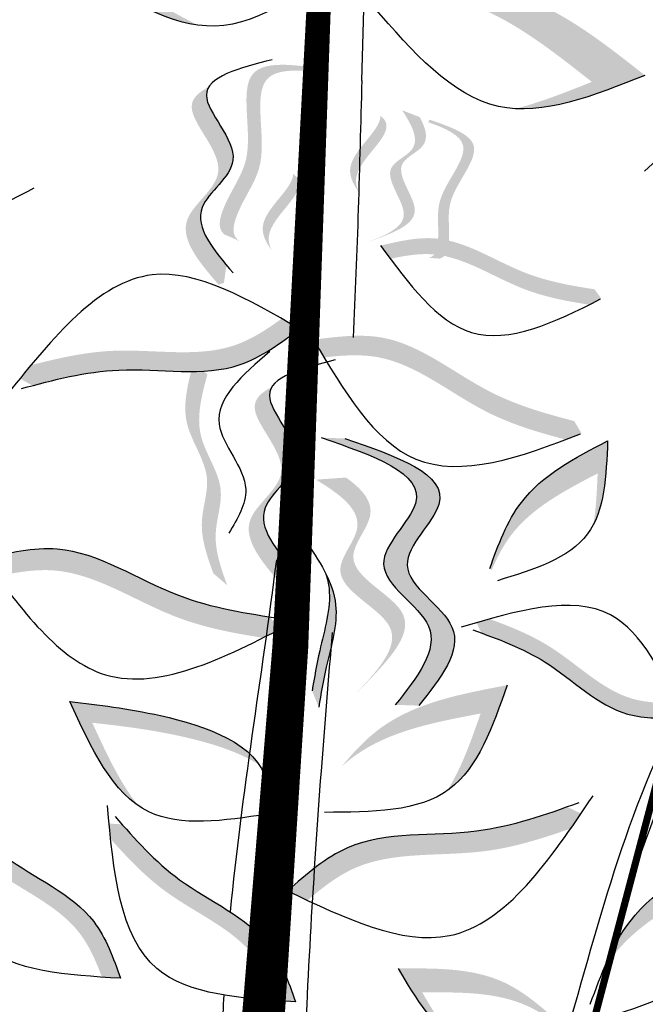
# Model space of a CAD drawing. Units: millimetres. Extents: x 48 to 265, y 50 to 199.
# Drawn here: x 186 to 187, y 98 to 100 of the extents above; entities that cross this region are included whole.
import ezdxf

# ---------------------------------------------------------------- set-up
doc = ezdxf.new("R2010")
doc.units = ezdxf.units.MM
doc.layers.add('Z_Pflanzebene', color=7, linetype='Continuous')

# ---------------------------------------------------------------- blocks, each defined once
blk = doc.blocks.new('Z_Pflanze neu 0.3')
at = {"lineweight": 30, "true_color": 0x44a009}
h = blk.add_hatch(color=74, dxfattribs=at)
edge = h.paths.add_edge_path()
edge.add_spline(control_points=[(6.6267, 5.0027), (6.7736, 5.0791), (7.0213, 5.208), (7.2869, 5.1381), (7.395, 5.1094)], knot_values=[0.046233, 0.046233, 0.046233, 0.046233, 7.452139, 12.53802, 12.53802, 12.53802, 12.53802], degree=3, periodic=0)
edge.add_spline(control_points=[(7.395, 5.1094), (7.3965, 5.1054), (7.398, 5.1014), (7.3994, 5.0974)], knot_values=[74.56923, 74.56923, 74.56923, 74.56923, 74.769417, 74.769417, 74.769417, 74.769417], degree=3, periodic=0)
edge.add_spline(control_points=[(7.3994, 5.0974), (7.3386, 5.11), (7.1226, 5.1386), (6.9187, 5.0325), (6.7719, 4.9561)], knot_values=[2.256347, 2.256347, 2.256347, 2.256347, 5.132113, 12.53802, 12.53802, 12.53802, 12.53802], degree=3, periodic=0)
edge.add_spline(control_points=[(6.7719, 4.9561), (6.8382, 4.9139), (6.9045, 4.8717), (6.9703, 4.8405)], knot_values=[0, 0, 0, 0, 3.334474, 3.334474, 3.334474, 3.334474], degree=3, periodic=0)
edge.add_spline(control_points=[(6.9703, 4.8405), (6.8574, 4.8558), (6.7421, 4.9292), (6.6267, 5.0027)], knot_values=[0, 0, 0, 0, 5.802395, 5.802395, 5.802395, 5.802395], degree=3, periodic=0)
h = blk.add_hatch(color=74, dxfattribs=at)
edge = h.paths.add_edge_path()
edge.add_spline(control_points=[(8.2461, 4.6964), (8.1161, 4.7989), (7.8968, 4.9719), (7.6228, 4.953), (7.5111, 4.945)], knot_values=[0.046233, 0.046233, 0.046233, 0.046233, 7.452139, 12.53802, 12.53802, 12.53802, 12.53802], degree=3, periodic=0)
edge.add_spline(control_points=[(7.5111, 4.945), (7.5089, 4.9413), (7.5067, 4.9377), (7.5045, 4.9341)], knot_values=[74.56923, 74.56923, 74.56923, 74.56923, 74.769417, 74.769417, 74.769417, 74.769417], degree=3, periodic=0)
edge.add_spline(control_points=[(7.5045, 4.9341), (7.5667, 4.9351), (7.7842, 4.9227), (7.9647, 4.7803), (8.0947, 4.6778)], knot_values=[2.256347, 2.256347, 2.256347, 2.256347, 5.132113, 12.53802, 12.53802, 12.53802, 12.53802], degree=3, periodic=0)
edge.add_spline(control_points=[(8.0947, 4.6778), (8.0217, 4.6487), (7.9487, 4.6197), (7.8781, 4.6014)], knot_values=[0, 0, 0, 0, 3.334474, 3.334474, 3.334474, 3.334474], degree=3, periodic=0)
edge.add_spline(control_points=[(7.8781, 4.6014), (7.9919, 4.5952), (8.119, 4.6458), (8.2461, 4.6964)], knot_values=[0, 0, 0, 0, 5.802395, 5.802395, 5.802395, 5.802395], degree=3, periodic=0)
h = blk.add_hatch(color=74, dxfattribs=at)
edge = h.paths.add_edge_path()
edge.add_spline(control_points=[(7.089, 4.2243), (7.0817, 4.2299), (7.0654, 4.2516), (7.0985, 4.3456), (7.1861, 4.4568), (7.1048, 4.7219), (7.2609, 4.7126), (7.3318, 4.7036)], knot_values=[0.560734, 0.560734, 0.560734, 0.560734, 1.190913, 2.562758, 5.447101, 10.10323, 13.468903, 13.468903, 13.468903, 13.468903], degree=3, periodic=0)
edge.add_spline(control_points=[(7.3318, 4.7036), (7.332, 4.7064), (7.3322, 4.7092), (7.3323, 4.712)], knot_values=[18.947861, 18.947861, 18.947861, 18.947861, 19.178659, 19.178659, 19.178659, 19.178659], degree=3, periodic=0)
edge.add_line((7.3323, 4.712), (7.3282, 4.7154))
edge.add_spline(control_points=[(7.3282, 4.7154), (7.2444, 4.7269), (7.0612, 4.7521), (7.1467, 4.4734), (7.0591, 4.3622), (7.0264, 4.2695), (7.0412, 4.248), (7.0474, 4.2427)], knot_values=[0, 0, 0, 0, 6.05927, 13.244655, 17.695802, 19.812847, 20.683744, 20.683744, 20.683744, 20.683744], degree=3, periodic=0)
edge.add_spline(control_points=[(7.0474, 4.2427), (7.0612, 4.2371), (7.0751, 4.2309), (7.089, 4.2243)], knot_values=[3.688703, 3.688703, 3.688703, 3.688703, 4.546623, 4.546623, 4.546623, 4.546623], degree=3, periodic=0)
h = blk.add_hatch(color=74, dxfattribs=at)
edge = h.paths.add_edge_path()
edge.add_spline(control_points=[(7.0529, 4.1557), (7.0049, 4.2126), (6.9281, 4.3184), (7.1454, 4.4559), (6.9814, 4.6033), (6.998, 4.6563), (7.0025, 4.6634)], knot_values=[3.509882, 3.509882, 3.509882, 3.509882, 7.088532, 10.237069, 14.170147, 14.843915, 14.843915, 14.843915, 14.843915], degree=3, periodic=0)
edge.add_spline(control_points=[(7.0025, 4.6634), (6.9729, 4.6486), (6.9139, 4.5932), (7.1035, 4.4227), (6.8766, 4.2791), (6.975, 4.1644), (7.0303, 4.0999)], knot_values=[2.295062, 2.295062, 2.295062, 2.295062, 4.18365, 8.116728, 11.265265, 15.317095, 15.317095, 15.317095, 15.317095], degree=3, periodic=0)
edge.add_line((7.0303, 4.0999), (7.0458, 4.1048))
edge.add_spline(control_points=[(7.0458, 4.1048), (7.0481, 4.1218), (7.0504, 4.1387), (7.0529, 4.1557)], knot_values=[144.751726, 144.751726, 144.751726, 144.751726, 145.762031, 145.762031, 145.762031, 145.762031], degree=3, periodic=0)
h = blk.add_hatch(color=74, dxfattribs=at)
edge = h.paths.add_edge_path()
edge.add_spline(control_points=[(7.4307, 4.363), (7.4243, 4.3767), (7.408, 4.4454), (7.5379, 4.5297), (7.4999, 4.5747), (7.4934, 4.5803)], knot_values=[0.926793, 0.926793, 0.926793, 0.926793, 1.814136, 5.324697, 5.848018, 5.848018, 5.848018, 5.848018], degree=3, periodic=0)
edge.add_line((7.4934, 4.5803), (7.4922, 4.5798))
edge.add_spline(control_points=[(7.4922, 4.5798), (7.4915, 4.5389), (7.3769, 4.4586), (7.4145, 4.386), (7.4307, 4.363)], knot_values=[2.195727, 2.195727, 2.195727, 2.195727, 6.200843, 8.085771, 8.085771, 8.085771, 8.085771], degree=3, periodic=0)
h = blk.add_hatch(color=74, dxfattribs=at)
edge = h.paths.add_edge_path()
edge.add_line((7.445, 4.2172), (7.4764, 4.2284))
edge.add_spline(control_points=[(7.4764, 4.2284), (7.5331, 4.2498), (7.6451, 4.292), (7.5066, 4.4409), (7.6365, 4.4923), (7.6215, 4.5456), (7.6041, 4.5772)], knot_values=[1.581317, 1.581317, 1.581317, 1.581317, 5.969518, 10.234762, 12.618387, 15.483718, 15.483718, 15.483718, 15.483718], degree=3, periodic=0)
edge.add_line((7.6041, 4.5772), (7.5537, 4.597))
edge.add_spline(control_points=[(7.5537, 4.597), (7.5822, 4.5537), (7.6176, 4.4861), (7.4752, 4.4296), (7.6137, 4.2808), (7.5017, 4.2386), (7.445, 4.2172)], knot_values=[0.665275, 0.665275, 0.665275, 0.665275, 4.446649, 6.830274, 11.095518, 15.483718, 15.483718, 15.483718, 15.483718], degree=3, periodic=0)
h = blk.add_hatch(color=74, dxfattribs=at)
edge = h.paths.add_edge_path()
edge.add_spline(control_points=[(7.6278, 4.1759), (7.6344, 4.1771), (7.6519, 4.1857), (7.6613, 4.2569), (7.6414, 4.3569), (7.7802, 4.5005), (7.6769, 4.5456), (7.6284, 4.5629)], knot_values=[0.560734, 0.560734, 0.560734, 0.560734, 1.190913, 2.562758, 5.447101, 10.10323, 13.468903, 13.468903, 13.468903, 13.468903], degree=3, periodic=0)
edge.add_spline(control_points=[(7.6284, 4.5629), (7.6292, 4.5648), (7.63, 4.5666), (7.6308, 4.5685)], knot_values=[18.947861, 18.947861, 18.947861, 18.947861, 19.178659, 19.178659, 19.178659, 19.178659], degree=3, periodic=0)
edge.add_line((7.6308, 4.5685), (7.6346, 4.5693))
edge.add_spline(control_points=[(7.6346, 4.5693), (7.6922, 4.5493), (7.818, 4.5057), (7.6721, 4.3547), (7.6921, 4.2547), (7.6828, 4.1845), (7.6662, 4.1755), (7.6606, 4.1741)], knot_values=[0, 0, 0, 0, 6.05927, 13.244655, 17.695802, 19.812847, 20.683744, 20.683744, 20.683744, 20.683744], degree=3, periodic=0)
edge.add_spline(control_points=[(7.6606, 4.1741), (7.6499, 4.175), (7.6389, 4.1756), (7.6278, 4.1759)], knot_values=[3.688703, 3.688703, 3.688703, 3.688703, 4.546623, 4.546623, 4.546623, 4.546623], degree=3, periodic=0)
h = blk.add_hatch(color=74, dxfattribs=at)
edge = h.paths.add_edge_path()
edge.add_spline(control_points=[(7.1816, 4.1978), (7.1752, 4.2115), (7.1588, 4.2801), (7.2888, 4.3645), (7.2507, 4.4095), (7.2442, 4.415)], knot_values=[0.926793, 0.926793, 0.926793, 0.926793, 1.814136, 5.324697, 5.848018, 5.848018, 5.848018, 5.848018], degree=3, periodic=0)
edge.add_line((7.2442, 4.415), (7.2431, 4.4146))
edge.add_spline(control_points=[(7.2431, 4.4146), (7.2423, 4.3736), (7.1278, 4.2933), (7.1653, 4.2208), (7.1816, 4.1978)], knot_values=[2.195727, 2.195727, 2.195727, 2.195727, 6.200843, 8.085771, 8.085771, 8.085771, 8.085771], degree=3, periodic=0)
h = blk.add_hatch(color=74, dxfattribs=at)
edge = h.paths.add_edge_path()
edge.add_spline(control_points=[(7.5202, 4.1734), (7.5109, 4.1859), (7.5016, 4.1986), (7.4923, 4.2113)], knot_values=[0, 0, 0, 0, 0.929702, 0.929702, 0.929702, 0.929702], degree=3, periodic=0)
edge.add_spline(control_points=[(7.4923, 4.2113), (7.5451, 4.2235), (7.6908, 4.2572), (7.8797, 4.1244), (8.0364, 4.0967), (8.1025, 4.0866)], knot_values=[0.5788, 0.5788, 0.5788, 0.5788, 4.089505, 10.26971, 14.733825, 14.733825, 14.733825, 14.733825], degree=3, periodic=0)
edge.add_spline(control_points=[(8.1025, 4.0866), (8.1089, 4.0778), (8.1153, 4.0691), (8.1218, 4.0603)], knot_values=[114.600622, 114.600622, 114.600622, 114.600622, 115.321292, 115.321292, 115.321292, 115.321292], degree=3, periodic=0)
edge.add_spline(control_points=[(8.1218, 4.0603), (8.1102, 4.0543), (8.0987, 4.0484), (8.0873, 4.0426)], knot_values=[15.876036, 15.876036, 15.876036, 15.876036, 16.627536, 16.627536, 16.627536, 16.627536], degree=3, periodic=0)
edge.add_spline(control_points=[(8.0873, 4.0426), (8.0245, 4.0525), (7.8712, 4.081), (7.6952, 4.2048), (7.5618, 4.1825), (7.5202, 4.1734)], knot_values=[0.797646, 0.797646, 0.797646, 0.797646, 5.042915, 11.22312, 13.991892, 13.991892, 13.991892, 13.991892], degree=3, periodic=0)
h = blk.add_hatch(color=74, dxfattribs=at)
edge = h.paths.add_edge_path()
edge.add_spline(control_points=[(7.2103, 4.0027), (7.2273, 3.993), (7.2443, 3.9831), (7.2612, 3.9732)], knot_values=[0, 0, 0, 0, 0.929702, 0.929702, 0.929702, 0.929702], degree=3, periodic=0)
edge.add_spline(control_points=[(7.2612, 3.9732), (7.2068, 3.9329), (7.0566, 3.8217), (6.7739, 3.8797), (6.5804, 3.8333), (6.4996, 3.812)], knot_values=[0.5788, 0.5788, 0.5788, 0.5788, 4.089505, 10.26971, 14.733825, 14.733825, 14.733825, 14.733825], degree=3, periodic=0)
edge.add_spline(control_points=[(6.4996, 3.812), (6.4878, 3.8189), (6.4761, 3.8257), (6.4644, 3.8326)], knot_values=[114.600622, 114.600622, 114.600622, 114.600622, 115.321292, 115.321292, 115.321292, 115.321292], degree=3, periodic=0)
edge.add_spline(control_points=[(6.4644, 3.8326), (6.4746, 3.8452), (6.4849, 3.8576), (6.4951, 3.87)], knot_values=[15.876036, 15.876036, 15.876036, 15.876036, 16.627536, 16.627536, 16.627536, 16.627536], degree=3, periodic=0)
edge.add_spline(control_points=[(6.4951, 3.87), (6.572, 3.89), (6.7619, 3.9336), (7.0254, 3.8795), (7.1672, 3.9716), (7.2103, 4.0027)], knot_values=[0.797646, 0.797646, 0.797646, 0.797646, 5.042915, 11.22312, 13.991892, 13.991892, 13.991892, 13.991892], degree=3, periodic=0)
h = blk.add_hatch(color=74, dxfattribs=at)
edge = h.paths.add_edge_path()
edge.add_spline(control_points=[(7.3316, 3.8925), (7.3216, 3.9092), (7.3116, 3.9262), (7.3016, 3.9431)], knot_values=[0, 0, 0, 0, 0.929702, 0.929702, 0.929702, 0.929702], degree=3, periodic=0)
edge.add_spline(control_points=[(7.3016, 3.9431), (7.3688, 3.9516), (7.5543, 3.9751), (7.7724, 3.7862), (7.9639, 3.7319), (8.0447, 3.7109)], knot_values=[0.5788, 0.5788, 0.5788, 0.5788, 4.089505, 10.26971, 14.733825, 14.733825, 14.733825, 14.733825], degree=3, periodic=0)
edge.add_spline(control_points=[(8.0447, 3.7109), (8.0516, 3.6992), (8.0585, 3.6875), (8.0654, 3.6758)], knot_values=[114.600622, 114.600622, 114.600622, 114.600622, 115.321292, 115.321292, 115.321292, 115.321292], degree=3, periodic=0)
edge.add_spline(control_points=[(8.0654, 3.6758), (8.0503, 3.6698), (8.0353, 3.6639), (8.0203, 3.6582)], knot_values=[15.876036, 15.876036, 15.876036, 15.876036, 16.627536, 16.627536, 16.627536, 16.627536], degree=3, periodic=0)
edge.add_spline(control_points=[(8.0203, 3.6582), (7.9434, 3.6783), (7.7564, 3.7333), (7.5531, 3.9094), (7.3844, 3.8985), (7.3316, 3.8925)], knot_values=[0.797646, 0.797646, 0.797646, 0.797646, 5.042915, 11.22312, 13.991892, 13.991892, 13.991892, 13.991892], degree=3, periodic=0)
h = blk.add_hatch(color=74, dxfattribs=at)
edge = h.paths.add_edge_path()
edge.add_line((6.9986, 3.844), (6.9591, 3.8779))
edge.add_spline(control_points=[(6.9591, 3.8779), (6.9431, 3.8186), (6.9121, 3.7031), (7.0214, 3.5642), (6.966, 3.4149), (6.9977, 3.3262), (7.0154, 3.2769)], knot_values=[0, 0, 0, 0, 3.444236, 6.697692, 9.090514, 12.086116, 12.086116, 12.086116, 12.086116], degree=3, periodic=0)
edge.add_line((7.0154, 3.2769), (7.0549, 3.2431))
edge.add_spline(control_points=[(7.0549, 3.2431), (7.0372, 3.2923), (7.0054, 3.381), (7.0608, 3.5304), (6.9515, 3.6692), (6.9826, 3.7847), (6.9986, 3.844)], knot_values=[0, 0, 0, 0, 2.995602, 5.388425, 8.64188, 12.086116, 12.086116, 12.086116, 12.086116], degree=3, periodic=0)
h = blk.add_hatch(color=74, dxfattribs=at)
edge = h.paths.add_edge_path()
edge.add_spline(control_points=[(7.2325, 3.3), (7.1845, 3.3569), (7.1077, 3.4627), (7.325, 3.6002), (7.161, 3.7476), (7.1776, 3.8006), (7.1821, 3.8077)], knot_values=[3.509882, 3.509882, 3.509882, 3.509882, 7.088532, 10.237069, 14.170147, 14.843915, 14.843915, 14.843915, 14.843915], degree=3, periodic=0)
edge.add_spline(control_points=[(7.1821, 3.8077), (7.1525, 3.7929), (7.0935, 3.7375), (7.2831, 3.567), (7.0562, 3.4234), (7.1545, 3.3087), (7.2099, 3.2442)], knot_values=[2.295062, 2.295062, 2.295062, 2.295062, 4.18365, 8.116728, 11.265265, 15.317095, 15.317095, 15.317095, 15.317095], degree=3, periodic=0)
edge.add_line((7.2099, 3.2442), (7.2254, 3.2491))
edge.add_spline(control_points=[(7.2254, 3.2491), (7.2277, 3.2661), (7.23, 3.283), (7.2325, 3.3)], knot_values=[144.751726, 144.751726, 144.751726, 144.751726, 145.762031, 145.762031, 145.762031, 145.762031], degree=3, periodic=0)
h = blk.add_hatch(color=74, dxfattribs=at)
edge = h.paths.add_edge_path()
edge.add_spline(control_points=[(7.6015, 2.8998), (7.6634, 2.9779), (7.7808, 3.1259), (7.4809, 3.2848), (7.7722, 3.5303), (7.5375, 3.6108), (7.3904, 3.6613)], knot_values=[0, 0, 0, 0, 4.76725, 9.047012, 12.87419, 19.297858, 19.297858, 19.297858, 19.297858], degree=3, periodic=0)
edge.add_line((7.3904, 3.6613), (7.3233, 3.6637))
edge.add_spline(control_points=[(7.3233, 3.6637), (7.4703, 3.6132), (7.705, 3.5327), (7.4137, 3.2872), (7.7136, 3.1283), (7.5963, 2.9802), (7.5344, 2.9022)], knot_values=[0, 0, 0, 0, 6.423667, 10.250846, 14.530607, 19.297858, 19.297858, 19.297858, 19.297858], degree=3, periodic=0)
edge.add_line((7.5344, 2.9022), (7.6015, 2.8998))
h = blk.add_hatch(color=74, dxfattribs=at)
edge = h.paths.add_edge_path()
edge.add_spline(control_points=[(8.1398, 3.6546), (8.0464, 3.6057), (7.8889, 3.5233), (7.8286, 3.3592), (7.8042, 3.2923)], knot_values=[0.046233, 0.046233, 0.046233, 0.046233, 7.452139, 12.53802, 12.53802, 12.53802, 12.53802], degree=3, periodic=0)
edge.add_spline(control_points=[(7.8042, 3.2923), (7.8058, 3.2901), (7.8073, 3.2878), (7.8089, 3.2856)], knot_values=[74.56923, 74.56923, 74.56923, 74.56923, 74.769417, 74.769417, 74.769417, 74.769417], degree=3, periodic=0)
edge.add_spline(control_points=[(7.8089, 3.2856), (7.8244, 3.322), (7.8882, 3.4452), (8.0179, 3.513), (8.1113, 3.5618)], knot_values=[2.256347, 2.256347, 2.256347, 2.256347, 5.132113, 12.53802, 12.53802, 12.53802, 12.53802], degree=3, periodic=0)
edge.add_spline(control_points=[(8.1113, 3.5618), (8.1092, 3.5118), (8.107, 3.4618), (8.0993, 3.4161)], knot_values=[0, 0, 0, 0, 3.334474, 3.334474, 3.334474, 3.334474], degree=3, periodic=0)
edge.add_spline(control_points=[(8.0993, 3.4161), (8.1325, 3.4806), (8.1362, 3.5676), (8.1398, 3.6546)], knot_values=[0, 0, 0, 0, 5.802395, 5.802395, 5.802395, 5.802395], degree=3, periodic=0)
h = blk.add_hatch(color=74, dxfattribs=at)
edge = h.paths.add_edge_path()
edge.add_line((7.4136, 2.9256), (7.4508, 2.9632))
edge.add_spline(control_points=[(7.4508, 2.9632), (7.5173, 3.0329), (7.6485, 3.1703), (7.348, 3.288), (7.4985, 3.4509), (7.4404, 3.5167), (7.3938, 3.5501)], knot_values=[1.581317, 1.581317, 1.581317, 1.581317, 5.969518, 10.234762, 12.618387, 15.483718, 15.483718, 15.483718, 15.483718], degree=3, periodic=0)
edge.add_line((7.3938, 3.5501), (7.3081, 3.5439))
edge.add_spline(control_points=[(7.3081, 3.5439), (7.3787, 3.5013), (7.4758, 3.429), (7.3108, 3.2504), (7.6113, 3.1327), (7.4801, 2.9953), (7.4136, 2.9256)], knot_values=[0.665275, 0.665275, 0.665275, 0.665275, 4.446649, 6.830274, 11.095518, 15.483718, 15.483718, 15.483718, 15.483718], degree=3, periodic=0)
h = blk.add_hatch(color=74, dxfattribs=at)
edge = h.paths.add_edge_path()
edge.add_spline(control_points=[(6.3989, 3.268), (6.3864, 3.2848), (6.374, 3.3017), (6.3615, 3.3186)], knot_values=[0, 0, 0, 0, 0.929702, 0.929702, 0.929702, 0.929702], degree=3, periodic=0)
edge.add_spline(control_points=[(6.3615, 3.3186), (6.4321, 3.335), (6.627, 3.38), (6.8796, 3.2025), (7.0892, 3.1655), (7.1775, 3.1519)], knot_values=[0.5788, 0.5788, 0.5788, 0.5788, 4.089505, 10.26971, 14.733825, 14.733825, 14.733825, 14.733825], degree=3, periodic=0)
edge.add_spline(control_points=[(7.1775, 3.1519), (7.1861, 3.1402), (7.1947, 3.1285), (7.2033, 3.1168)], knot_values=[114.600622, 114.600622, 114.600622, 114.600622, 115.321292, 115.321292, 115.321292, 115.321292], degree=3, periodic=0)
edge.add_spline(control_points=[(7.2033, 3.1168), (7.1879, 3.1088), (7.1725, 3.1009), (7.1572, 3.0932)], knot_values=[15.876036, 15.876036, 15.876036, 15.876036, 16.627536, 16.627536, 16.627536, 16.627536], degree=3, periodic=0)
edge.add_spline(control_points=[(7.1572, 3.0932), (7.0732, 3.1063), (6.8683, 3.1445), (6.6328, 3.31), (6.4545, 3.2801), (6.3989, 3.268)], knot_values=[0.797646, 0.797646, 0.797646, 0.797646, 5.042915, 11.22312, 13.991892, 13.991892, 13.991892, 13.991892], degree=3, periodic=0)
h = blk.add_hatch(color=74, dxfattribs=at)
edge = h.paths.add_edge_path()
edge.add_spline(control_points=[(7.3159, 2.8958), (7.3224, 2.9336), (7.3388, 3.0299), (7.3805, 3.1624), (7.3507, 3.2465), (7.3367, 3.2748)], knot_values=[2.202349, 2.202349, 2.202349, 2.202349, 4.477419, 8.003715, 9.853196, 9.853196, 9.853196, 9.853196], degree=3, periodic=0)
edge.add_spline(control_points=[(7.3367, 3.2748), (7.3408, 3.2613), (7.3562, 3.1915), (7.3199, 3.0762), (7.3035, 2.9799), (7.2971, 2.9421)], knot_values=[3.19782, 3.19782, 3.19782, 3.19782, 4.05183, 7.578126, 9.853196, 9.853196, 9.853196, 9.853196], degree=3, periodic=0)
edge.add_line((7.2971, 2.9421), (7.3159, 2.8958))
h = blk.add_hatch(color=74, dxfattribs=at)
edge = h.paths.add_edge_path()
edge.add_spline(control_points=[(8.3338, 2.9077), (8.3405, 2.8936), (8.3472, 2.8794), (8.3538, 2.8652)], knot_values=[0, 0, 0, 0, 0.929702, 0.929702, 0.929702, 0.929702], degree=3, periodic=0)
edge.add_spline(control_points=[(8.3538, 2.8652), (8.2997, 2.8635), (8.1502, 2.859), (7.9909, 3.0261), (7.8426, 3.0839), (7.7798, 3.1068)], knot_values=[0.5788, 0.5788, 0.5788, 0.5788, 4.089505, 10.26971, 14.733825, 14.733825, 14.733825, 14.733825], degree=3, periodic=0)
edge.add_spline(control_points=[(7.7798, 3.1068), (7.7752, 3.1167), (7.7706, 3.1265), (7.766, 3.1364)], knot_values=[114.600622, 114.600622, 114.600622, 114.600622, 115.321292, 115.321292, 115.321292, 115.321292], degree=3, periodic=0)
edge.add_spline(control_points=[(7.766, 3.1364), (7.7785, 3.14), (7.7909, 3.1435), (7.8033, 3.1469)], knot_values=[15.876036, 15.876036, 15.876036, 15.876036, 16.627536, 16.627536, 16.627536, 16.627536], degree=3, periodic=0)
edge.add_spline(control_points=[(7.8033, 3.1469), (7.8629, 3.125), (8.0076, 3.067), (8.1561, 2.9112), (8.2913, 2.907), (8.3338, 2.9077)], knot_values=[0.797646, 0.797646, 0.797646, 0.797646, 5.042915, 11.22312, 13.991892, 13.991892, 13.991892, 13.991892], degree=3, periodic=0)
h = blk.add_hatch(color=74, dxfattribs=at)
edge = h.paths.add_edge_path()
edge.add_spline(control_points=[(7.6817, 2.6568), (7.6839, 2.6583), (7.7695, 2.7194), (7.8119, 2.8403), (7.8533, 2.9581)], knot_values=[0, 0, 0, 0, 0.178363, 6.833969, 6.833969, 6.833969, 6.833969], degree=3, periodic=0)
edge.add_spline(control_points=[(7.8533, 2.9581), (7.7238, 2.9337), (7.5391, 2.8988), (7.4164, 2.7688), (7.3818, 2.7266)], knot_values=[1.974189, 1.974189, 1.974189, 1.974189, 9.380095, 12.53802, 12.53802, 12.53802, 12.53802], degree=3, periodic=0)
edge.add_spline(control_points=[(7.3818, 2.7266), (7.394, 2.7376), (7.5016, 2.8253), (7.6482, 2.8529), (7.7777, 2.8774)], knot_values=[4.149984, 4.149984, 4.149984, 4.149984, 5.132113, 12.53802, 12.53802, 12.53802, 12.53802], degree=3, periodic=0)
edge.add_spline(control_points=[(7.7777, 2.8774), (7.7498, 2.7981), (7.722, 2.7187), (7.6817, 2.6568)], knot_values=[0, 0, 0, 0, 4.481438, 4.481438, 4.481438, 4.481438], degree=3, periodic=0)
h = blk.add_hatch(color=74, dxfattribs=at)
edge = h.paths.add_edge_path()
edge.add_spline(control_points=[(7.1467, 2.7309), (7.0957, 2.8073), (6.8647, 2.8819), (6.6885, 2.9019), (6.6062, 2.9112)], knot_values=[0, 0, 0, 0, 5.868575, 11.000687, 11.000687, 11.000687, 11.000687], degree=3, periodic=0)
edge.add_spline(control_points=[(6.6062, 2.9112), (6.661, 2.7921), (6.7158, 2.673), (6.8022, 2.614)], knot_values=[7.362526, 7.362526, 7.362526, 7.362526, 14.204745, 14.204745, 14.204745, 14.204745], degree=3, periodic=0)
edge.add_spline(control_points=[(6.8022, 2.614), (6.7501, 2.6775), (6.7102, 2.7643), (6.6703, 2.8511)], knot_values=[9.220316, 9.220316, 9.220316, 9.220316, 14.204745, 14.204745, 14.204745, 14.204745], degree=3, periodic=0)
edge.add_spline(control_points=[(6.6703, 2.8511), (6.7525, 2.8417), (6.9002, 2.825), (7.0863, 2.7699), (7.1467, 2.7309)], knot_values=[0, 0, 0, 0, 5.132112, 9.217052, 9.217052, 9.217052, 9.217052], degree=3, periodic=0)
h = blk.add_hatch(color=74, dxfattribs=at)
edge = h.paths.add_edge_path()
edge.add_spline(control_points=[(6.6978, 2.126), (6.7156, 2.1248), (6.7334, 2.1237), (6.7512, 2.1226)], knot_values=[0, 0, 0, 0, 0.929702, 0.929702, 0.929702, 0.929702], degree=3, periodic=0)
edge.add_spline(control_points=[(6.7512, 2.1226), (6.7303, 2.1805), (6.6728, 2.3404), (6.4297, 2.439), (6.3066, 2.5717), (6.2562, 2.6285)], knot_values=[0.5788, 0.5788, 0.5788, 0.5788, 4.089505, 10.26971, 14.733825, 14.733825, 14.733825, 14.733825], degree=3, periodic=0)
edge.add_spline(control_points=[(6.2562, 2.6285), (6.2439, 2.6292), (6.2316, 2.63), (6.2193, 2.6307)], knot_values=[114.600622, 114.600622, 114.600622, 114.600622, 115.321292, 115.321292, 115.321292, 115.321292], degree=3, periodic=0)
edge.add_spline(control_points=[(6.2193, 2.6307), (6.2207, 2.616), (6.2221, 2.6014), (6.2237, 2.5869)], knot_values=[15.876036, 15.876036, 15.876036, 15.876036, 16.627536, 16.627536, 16.627536, 16.627536], degree=3, periodic=0)
edge.add_spline(control_points=[(6.2237, 2.5869), (6.2717, 2.533), (6.3934, 2.4043), (6.62, 2.3123), (6.6809, 2.1712), (6.6978, 2.126)], knot_values=[0.797646, 0.797646, 0.797646, 0.797646, 5.042915, 11.22312, 13.991892, 13.991892, 13.991892, 13.991892], degree=3, periodic=0)
h = blk.add_hatch(color=74, dxfattribs=at)
edge = h.paths.add_edge_path()
edge.add_spline(control_points=[(7.284, 2.3449), (7.2651, 2.3537), (7.2461, 2.3627), (7.2271, 2.3718)], knot_values=[0, 0, 0, 0, 0.929702, 0.929702, 0.929702, 0.929702], degree=3, periodic=0)
edge.add_spline(control_points=[(7.2271, 2.3718), (7.2816, 2.4196), (7.4319, 2.5515), (7.7384, 2.5146), (7.9406, 2.5812), (8.0249, 2.611)], knot_values=[0.5788, 0.5788, 0.5788, 0.5788, 4.089505, 10.26971, 14.733825, 14.733825, 14.733825, 14.733825], degree=3, periodic=0)
edge.add_spline(control_points=[(8.0249, 2.611), (8.038, 2.6047), (8.0511, 2.5985), (8.0642, 2.5922)], knot_values=[114.600622, 114.600622, 114.600622, 114.600622, 115.321292, 115.321292, 115.321292, 115.321292], degree=3, periodic=0)
edge.add_spline(control_points=[(8.0642, 2.5922), (8.0544, 2.5779), (8.0446, 2.5637), (8.0347, 2.5496)], knot_values=[15.876036, 15.876036, 15.876036, 15.876036, 16.627536, 16.627536, 16.627536, 16.627536], degree=3, periodic=0)
edge.add_spline(control_points=[(8.0347, 2.5496), (7.9546, 2.5215), (7.7559, 2.4582), (7.4702, 2.4925), (7.3272, 2.3818), (7.284, 2.3449)], knot_values=[0.797646, 0.797646, 0.797646, 0.797646, 5.042915, 11.22312, 13.991892, 13.991892, 13.991892, 13.991892], degree=3, periodic=0)
h = blk.add_hatch(color=74, dxfattribs=at)
edge = h.paths.add_edge_path()
edge.add_spline(control_points=[(7.1968, 2.059), (7.2145, 2.0578), (7.2323, 2.0567), (7.2501, 2.0556)], knot_values=[0, 0, 0, 0, 0.929702, 0.929702, 0.929702, 0.929702], degree=3, periodic=0)
edge.add_spline(control_points=[(7.2501, 2.0556), (7.2293, 2.1135), (7.1717, 2.2734), (6.9286, 2.372), (6.8056, 2.5047), (6.7552, 2.5615)], knot_values=[0.5788, 0.5788, 0.5788, 0.5788, 4.089505, 10.26971, 14.733825, 14.733825, 14.733825, 14.733825], degree=3, periodic=0)
edge.add_spline(control_points=[(6.7552, 2.5615), (6.7428, 2.5622), (6.7305, 2.5629), (6.7182, 2.5637)], knot_values=[114.600622, 114.600622, 114.600622, 114.600622, 115.321292, 115.321292, 115.321292, 115.321292], degree=3, periodic=0)
edge.add_spline(control_points=[(6.7182, 2.5637), (6.7196, 2.549), (6.721, 2.5344), (6.7226, 2.5199)], knot_values=[15.876036, 15.876036, 15.876036, 15.876036, 16.627536, 16.627536, 16.627536, 16.627536], degree=3, periodic=0)
edge.add_spline(control_points=[(6.7226, 2.5199), (6.7706, 2.466), (6.8923, 2.3372), (7.119, 2.2453), (7.1798, 2.1042), (7.1968, 2.059)], knot_values=[0.797646, 0.797646, 0.797646, 0.797646, 5.042915, 11.22312, 13.991892, 13.991892, 13.991892, 13.991892], degree=3, periodic=0)
h = blk.add_hatch(color=74, dxfattribs=at)
edge = h.paths.add_edge_path()
edge.add_spline(control_points=[(8.4345, 2.165), (8.4362, 2.1671), (8.5005, 2.2502), (8.5064, 2.3783), (8.512, 2.503)], knot_values=[0, 0, 0, 0, 0.178363, 6.833969, 6.833969, 6.833969, 6.833969], degree=3, periodic=0)
edge.add_spline(control_points=[(8.512, 2.503), (8.3951, 2.4423), (8.2283, 2.3557), (8.1482, 2.1958), (8.1273, 2.1454)], knot_values=[1.974189, 1.974189, 1.974189, 1.974189, 9.380095, 12.53802, 12.53802, 12.53802, 12.53802], degree=3, periodic=0)
edge.add_spline(control_points=[(8.1273, 2.1454), (8.1358, 2.1594), (8.2135, 2.2744), (8.346, 2.3432), (8.4629, 2.4039)], knot_values=[4.149984, 4.149984, 4.149984, 4.149984, 5.132113, 12.53802, 12.53802, 12.53802, 12.53802], degree=3, periodic=0)
edge.add_spline(control_points=[(8.4629, 2.4039), (8.4591, 2.3199), (8.4553, 2.2359), (8.4345, 2.165)], knot_values=[0, 0, 0, 0, 4.481438, 4.481438, 4.481438, 4.481438], degree=3, periodic=0)
h = blk.add_hatch(color=74, dxfattribs=at)
edge = h.paths.add_edge_path()
edge.add_spline(control_points=[(7.5423, 2.1505), (7.6477, 2.1515), (7.8254, 2.1532), (7.956, 2.037), (8.0092, 1.9895)], knot_values=[0.046233, 0.046233, 0.046233, 0.046233, 7.452139, 12.53802, 12.53802, 12.53802, 12.53802], degree=3, periodic=0)
edge.add_spline(control_points=[(8.0092, 1.9895), (8.0088, 1.9868), (8.0085, 1.9841), (8.0082, 1.9815)], knot_values=[74.56923, 74.56923, 74.56923, 74.56923, 74.769417, 74.769417, 74.769417, 74.769417], degree=3, periodic=0)
edge.add_spline(control_points=[(8.0082, 1.9815), (7.9773, 2.0062), (7.863, 2.0846), (7.7166, 2.0832), (7.6112, 2.0822)], knot_values=[2.256347, 2.256347, 2.256347, 2.256347, 5.132113, 12.53802, 12.53802, 12.53802, 12.53802], degree=3, periodic=0)
edge.add_spline(control_points=[(7.6112, 2.0822), (7.6367, 2.0391), (7.6622, 1.9961), (7.6905, 1.9594)], knot_values=[0, 0, 0, 0, 3.334474, 3.334474, 3.334474, 3.334474], degree=3, periodic=0)
edge.add_spline(control_points=[(7.6905, 1.9594), (7.6309, 2.0006), (7.5866, 2.0755), (7.5423, 2.1505)], knot_values=[0, 0, 0, 0, 5.802395, 5.802395, 5.802395, 5.802395], degree=3, periodic=0)
at = {"color": 74, "lineweight": 30, "true_color": 0x44a009}
for p, q in [((7.3054, 4.7212), (7.3465, 6.1095)), ((7.4387, 4.6815), (7.4799, 6.0697))]:
    blk.add_line(p, q, dxfattribs=at)
for points in [[(6.7375, 0.0694, 0.143, 0.143, 0), (7.073, 0.847, 0.143, 0.1022, 0), (7.235, 3.067, 0.1022, 0.0613, 0), (7.3347, 5.3163, 0.0613, 0.0613, 0), (7.4152, 7.088, 0.0613, 0.0613, 0)], [(6.8127, 0.2355, 0.1022, 0.0613, 0), (7.5284, 0.7497, 0.0613, 0.0204, 0), (7.988, 1.5771, 0.0204, 0.0204, 0), (8.2809, 2.6845, 0.0204, 0.0204, 0)]]:
    blk.add_lwpolyline(points, format="xyseb", dxfattribs=at)
for points in [[(6.6267, 5.0027), (7.0199, 4.8378), (7.4224, 5.0488)], [(8.2461, 4.6964), (7.8289, 4.6079), (7.4729, 4.8906)], [(7.1834, 4.7411), (6.9956, 4.64), (7.0713, 4.4543), (6.9837, 4.3198), (7.0722, 4.1331)], [(8.9338, 4.4705), (8.6156, 4.6449), (8.2448, 4.423)], [(5.6673, 4.5383), (5.9915, 4.229), (6.5043, 4.3757)], [(7.2612, 3.9732), (6.8407, 4.1276), (6.4288, 3.7886)], [(6.4682, 3.8037), (6.746, 3.8564), (7.0923, 3.8721), (7.2612, 3.9732)], [(7.1768, 3.9092), (7.0322, 3.702), (7.1078, 3.5163), (7.0596, 3.3916)], [(7.363, 3.8854), (7.1752, 3.7843), (7.2508, 3.5986), (7.1633, 3.4641), (7.2517, 3.2774)], [(7.3233, 3.6637), (7.5916, 3.4759), (7.5011, 3.3031), (7.6289, 3.1262), (7.5344, 2.9022)], [(7.3904, 3.6613), (7.6587, 3.4735), (7.5682, 3.3007), (7.696, 3.1238), (7.6015, 2.8998)], [(7.8036, 3.2905), (7.8938, 3.4793), (8.1398, 3.6546)], [(8.1398, 3.6546), (8.0827, 3.3892), (7.8259, 3.2559)], [(7.2758, 3.3743), (7.3642, 3.1876), (7.3376, 3.0098), (7.3159, 2.8958)], [(7.2119, 3.1467), (6.9168, 3.2135), (6.5704, 3.3458), (6.3615, 3.3186)], [(6.3615, 3.3186), (6.7083, 2.9878), (7.257, 3.1448)], [(8.3538, 2.8652), (8.1479, 3.1585), (7.7226, 3.1237)], [(7.7553, 3.1157), (7.962, 3.0235), (8.1967, 2.8758), (8.3538, 2.8652)], [(6.9132, 0.2287), (7.5807, 0.7852), (8.0176, 1.7101), (8.335, 2.7285), (8.4564, 2.9644)], [(7.8533, 2.9581), (7.6884, 2.6616), (7.3328, 2.5956)], [(6.6062, 2.9112), (6.8648, 2.8713), (7.1674, 2.6827), (7.169, 2.5904)], [(7.169, 2.5904), (6.8314, 2.5971), (6.6062, 2.9112)], [(6.7512, 2.1226), (6.3552, 2.2178), (6.2145, 2.6819)], [(6.2367, 2.6506), (6.4203, 2.4707), (6.6743, 2.2842), (6.7512, 2.1226)], [(7.2271, 2.3718), (7.6891, 2.2444), (8.0982, 2.6423)], [(7.2501, 2.0556), (6.8542, 2.1508), (6.7135, 2.6149)], [(8.0576, 2.6227), (7.766, 2.5419), (7.3983, 2.4945), (7.2271, 2.3718)], [(6.7356, 2.5836), (6.9193, 2.4037), (7.1733, 2.2172), (7.2501, 2.0556)], [(8.0903, 2.0491), (8.2038, 2.2848), (8.512, 2.503)], [(8.512, 2.503), (8.4396, 2.1715), (8.118, 2.0058)], [(7.5423, 2.1505), (7.7179, 1.9435), (8.0072, 1.9472)]]:
    blk.add_spline(points, degree=3, dxfattribs=at)
for points in [[(7.3054, 4.7212), (7.2922, 4.4755), (7.2789, 4.2299), (7.2608, 3.9848)], [(7.4387, 4.6815), (7.4325, 4.4374), (7.4262, 4.1934), (7.4142, 3.9496)], [(7.1953, 3.3151), (7.1527, 2.9807), (7.0959, 2.648), (7.0635, 2.3119)]]:
    blk.add_open_spline(points, degree=3, dxfattribs=at)
for points, knots in [([(7.4923, 4.2113), (7.5722, 4.1025), (7.7381, 3.8768), (7.9878, 3.991), (8.1193, 4.059)], [0, 0, 0, 0, 8.787084, 18.231213, 18.231213, 18.231213, 18.231213]), ([(7.3016, 3.9431), (7.3873, 3.7977), (7.5651, 3.4961), (7.89, 3.6065), (8.0621, 3.6745)], [0, 0, 0, 0, 8.787084, 18.231213, 18.231213, 18.231213, 18.231213]), ([(7.3367, 3.2748), (7.3408, 3.2613), (7.3562, 3.1915), (7.3199, 3.0762), (7.3035, 2.9799), (7.2971, 2.9421)], [3.19782, 3.19782, 3.19782, 3.19782, 4.05183, 7.578126, 9.853196, 9.853196, 9.853196, 9.853196]), ([(7.3543, 3.1083), (7.3434, 2.9765), (7.3081, 2.5492), (7.2676, 1.8499), (7.2519, 0.9495), (7.0224, 0.3956), (6.8986, 0.0969)], [30.902726, 30.902726, 30.902726, 30.902726, 38.679518, 56.144047, 72.236664, 91.069029, 91.069029, 91.069029, 91.069029]), ([(7.0207, 0.4765), (7.2058, 0.603), (7.6555, 0.944), (8.0153, 1.8298), (8.1744, 2.5729), (8.374, 2.9403), (8.4045, 2.9948)], [4.064064, 4.064064, 4.064064, 4.064064, 17.043852, 37.107587, 58.030838, 61.699864, 61.699864, 61.699864, 61.699864]), ([(7.0453, 2.075), (7.0415, 2.0056), (7.0281, 1.624), (7.0986, 0.9275), (6.8169, 0.3708), (6.6784, 0.0971)], [52.175773, 52.175773, 52.175773, 52.175773, 56.25226, 74.523915, 92.202393, 92.202393, 92.202393, 92.202393])]:
    blk.add_open_spline(points, degree=3, knots=knots, dxfattribs=at)

msp = doc.modelspace()

# ---------------------------------------------------------------- block references
at = {"layer": 'Z_Pflanzebene', "color": 74, "true_color": 0x44a009}
msp.add_blockref('Z_Pflanze neu 0.3', (179.1901, 95.4983), dxfattribs=at)

doc.saveas('drawing.dxf')
